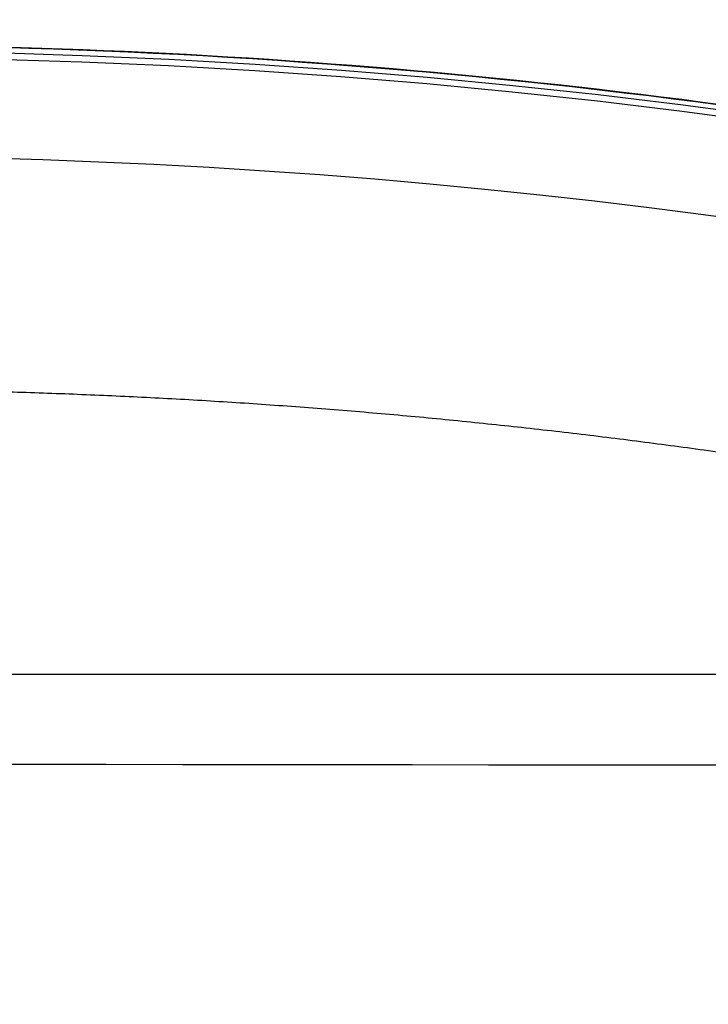
# Model space of a CAD drawing. Units: inches. Extents: x -9.4 to 4.7, y -66.8 to -50.4.
# Drawn here: x -5.8 to -5.8, y -61.5 to -61.4 of the extents above; entities that cross this region are included whole.
import ezdxf

# ---------------------------------------------------------------- set-up
doc = ezdxf.new("R2010")
doc.units = ezdxf.units.IN
doc.header["$MEASUREMENT"] = 0
doc.layers.add('A3570N6000 CO', color=7, linetype='Continuous', true_color=0x999999)

msp = doc.modelspace()

# ---------------------------------------------------------------- linework, layer by layer
at = {"layer": 'A3570N6000 CO', "color": 253, "true_color": 0x999999}
msp.add_line((-6.632873041134142, -61.4439090254031, 6.9934268639947), (-4.314392404049856, -61.4439090254031, 6.9934268639947), dxfattribs=at)
for centre, radius, start, end in [((-5.862588199142946, -62.17177244730185, 8.635454148986854), 0.8016579363368166, 0, 180), ((-5.862588199142946, -62.17177244730185, 8.566977054442162), 0.7891715921226234, 269.9999999999999, 89.99999999999993)]:
    msp.add_arc(centre, radius, start, end, dxfattribs=at)
at = {"layer": 'A3570N6000 CO', "color": 253, "true_color": 0x999999, "extrusion": (0, 0, -1)}
msp.add_arc((5.862588199142946, -62.17177244730185, -8.594370678171174), 0.8009408216839167, 90, 180, dxfattribs=at)
at = {"layer": 'A3570N6000 CO', "color": 253, "true_color": 0x999999}
for points, degree, knots in [([(-5.526228255945087, -55.98876649025743, -5.882298297795264), (-5.539024766587059, -56.08514020002216, -5.939316616900441), (-5.564596118369254, -56.27644221209269, -6.054475791095717), (-5.615665638616316, -56.65891769678706, -6.28406885034463), (-5.704853587049999, -57.32981434569687, -6.683766473713893), (-5.831867337764493, -58.29162435273768, -7.249752276255429), (-5.983451175492227, -59.4507334891027, -7.921525480297037), (-6.184453943823555, -61.00306884868916, -8.806769703062184), (-6.418565466163382, -62.8380421370905, -9.82804791556606), (-6.600940090889688, -64.29351871180396, -10.61397036806106), (-6.684276915061549, -64.9640772103399, -10.97099117140689)], 3, [9.1834195271381e-16, 9.1834195271381e-16, 9.1834195271381e-16, 9.1834195271381e-16, 0.03125, 0.0625, 0.125, 0.25, 0.375, 0.5, 0.75, 0.9622284594352697, 0.9622284594352697, 0.9622284594352697, 0.9622284594352697]), ([(-5.804924305313227, -61.29640062740953, 8.753215290034428), (-5.788851608069964, -61.29719546715408, 8.753215311337941), (-5.773987736267134, -61.2981166497038, 8.753215356416932), (-5.746677643542356, -61.30021170041373, 8.753215492910888), (-5.734231422620402, -61.30138556857392, 8.753215584326014), (-5.722291689921293, -61.30276704272475, 8.753215705538878), (-5.721456840179909, -61.30286485545832, 8.75321571417422), (-5.719924162378818, -61.30304706163005, 8.753215730373562), (-5.719159326530903, -61.30313920813352, 8.753215738617838), (-5.716869328145052, -61.30341877789672, 8.753215763784356), (-5.715348674765012, -61.30360933140933, 8.753215781140302), (-5.710804751256451, -61.30419351295835, 8.753215834942111), (-5.707799517759508, -61.30459966200606, 8.753215873121942), (-5.698855963794953, -61.30586819319433, 8.753215994590938), (-5.692989789853621, -61.30678065938002, 8.753216084809527), (-5.675679854134764, -61.30971839411762, 8.75321638313468), (-5.664524678462362, -61.31194399885004, 8.753216618909414), (-5.642983890064563, -61.31692943812968, 8.75321716401261), (-5.631722809440197, -61.31989818483169, 8.753217496317285), (-5.608812183418586, -61.32665050863515, 8.753218265767819), (-5.597063820008336, -61.33045695635746, 8.753218705414383), (-5.58201205274621, -61.33575287328595, 8.753219323864894), (-5.579066062855616, -61.336808249627, 8.753219447393004), (-5.572949397069887, -61.33903573551655, 8.753219708660806), (-5.56983762336279, -61.34018712051558, 8.75321984398031), (-5.560341979798775, -61.34375420167545, 8.753220264018172), (-5.553797787499151, -61.34628282399903, 8.753220562815603), (-5.546617459720294, -61.34912946394842, 8.75322090030103), (-5.546055167734034, -61.34935266318471, 8.753220926767082), (-5.545076013583949, -61.34974196333747, 8.753220972938802), (-5.544588273195058, -61.34993616391642, 8.75322099597584), (-5.543130562086856, -61.35051741716093, 8.75322106494042), (-5.542166101426007, -61.35090312133422, 8.753221110721404), (-5.539294759677307, -61.35205483988474, 8.75322124747734), (-5.537409918823307, -61.35281546029274, 8.75322133786528), (-5.531843557196725, -61.35507574563972, 8.753221606674801), (-5.528250197359548, -61.35655383470169, 8.753221782742006), (-5.517822761589651, -61.36090179837945, 8.753222301478502), (-5.51134132939857, -61.36368536948716, 8.753222634681649), (-5.504954386329527, -61.36652065048594, 8.753222975178202), (-5.504454101176171, -61.36674316201803, 8.75322300190533), (-5.503578669435461, -61.36713348536161, 8.753223048800818), (-5.503141138880475, -61.36732899055882, 8.753223072294944), (-5.501829103161642, -61.3679165367267, 8.75322314291646), (-5.500955153943906, -61.3683096082736, 8.753223190182993), (-5.49833553007517, -61.36949294521941, 8.75322333253919), (-5.496592079208638, -61.37028733292332, 8.75322342818544), (-5.491370621746899, -61.37268698525511, 8.753223717350675), (-5.487901510289559, -61.37430873910306, 8.753223913096143), (-5.477529756468996, -61.37923995752733, 8.753224509239653), (-5.47066269465723, -61.382615378984, 8.753224918544731), (-5.450203831427775, -61.39300547087539, 8.75322618209978), (-5.436754352215919, -61.40028396883157, 8.753227071988572), (-5.396975203403685, -61.42317477278576, 8.753229884339934), (-5.371214822626649, -61.43984238886943, 8.75323194947191), (-5.321212164601479, -61.47599178126518, 8.753236461263096), (-5.297365872883696, -61.4951896646495, 8.753238872494137), (-5.251884629287046, -61.53590318602132, 8.753244015055929), (-5.230266133199963, -61.55740692730374, 8.753246744902414), (-5.199521577636194, -61.59138301012212, 8.75325107825931), (-5.18951247805704, -61.60303519461767, 8.753252567587536), (-5.170196160318576, -61.62674598657914, 8.753255604560964), (-5.160851657125548, -61.6388457980687, 8.753257157461405), (-5.13375911457508, -61.6758784790639, 8.753261919587915), (-5.116952042246255, -61.701544595096, 8.753265232226761), (-5.085847142998238, -61.75483215123065, 8.75327213456605), (-5.071847481902426, -61.78197244073345, 8.753275661961068), (-5.046757183395543, -61.83758276926966, 8.753282913311672), (-5.035699304879748, -61.86599668719311, 8.753286629998625), (-5.021343393212521, -61.90953069456125, 8.753292342185315), (-5.016897391906806, -61.92427499811519, 8.753294279712192), (-5.008825478869178, -61.95380049219278, 8.753298165443312), (-5.005175986402751, -61.96865319080962, 8.75330012303029), (-4.995386901160638, -62.01348114139451, 8.753306040051685), (-4.990406700542117, -62.0437262480968, 8.7533100437374), (-4.983538011724172, -62.10493607412586, 8.753318169858044), (-4.981732835648115, -62.13534579578608, 8.7533222186134), (-4.981312394982699, -62.19638462245694, 8.753330368445534), (-4.98270853458986, -62.22691209979106, 8.75333445603098), (-4.988713533683926, -62.28798318245668, 8.753342656807177), (-4.993287934983305, -62.31833529641223, 8.753346744277987), (-5.005539632362876, -62.37825662619937, 8.753354837069518), (-5.013223746563715, -62.40789518259253, 8.75335885170194), (-5.031708505987497, -62.46652807837807, 8.75336681727142), (-5.042405317335987, -62.49514594070279, 8.75337071708208), (-5.066781952000776, -62.55121969082253, 8.75337838194546), (-5.080449417201308, -62.57863637918322, 8.75338214167314), (-5.110742643338642, -62.63222938250609, 8.75338951525783), (-5.127144126647477, -62.65800749909763, 8.75339307430535), (-5.162615585745448, -62.70780781689133, 8.75339997448033), (-5.181659102867926, -62.73178320896846, 8.753403309167885), (-5.212186059911874, -62.76635914685455, 8.753408137547648), (-5.222731518575426, -62.77769827000587, 8.753409724378129), (-5.244263506579468, -62.79966599791696, 8.753412805394342), (-5.255299792912324, -62.81035095924953, 8.753414307450035), (-5.289219528903404, -62.84150913537832, 8.753418698047215), (-5.312913855554137, -62.86108564230563, 8.753421471006895), (-5.350077099515246, -62.88865698695881, 8.753425398654553), (-5.362535257595042, -62.89740427651221, 8.753426648655655), (-5.388000405629597, -62.91431524143788, 8.753429073201202), (-5.400939393636117, -62.92242846628555, 8.753430240558774), (-5.440375599623398, -62.94574136798308, 8.753433607702572), (-5.467492059571879, -62.95991427198746, 8.753435672546951), (-5.523376291382772, -62.98552201907506, 8.753439441733121), (-5.551850088982374, -62.99681148279599, 8.753441124775154), (-5.609871977289034, -63.01636659890075, 8.753444087655282), (-5.639418246376232, -63.02463141656649, 8.753445367370524), (-5.699581434418374, -63.03813557112477, 8.753447522965523), (-5.729733300909218, -63.04328279508766, 8.753448383865667), (-5.790398092943208, -63.05041703270516, 8.753449679179946), (-5.820874266134226, -63.05239579697239, 8.753450112277173), (-5.882114166864317, -63.0531766164239, 8.753450549233532), (-5.912517021401889, -63.0519623213905, 8.753450548871495), (-5.973388625983215, -63.04633069800418, 8.753450114082602), (-6.003774028166783, -63.04191230695149, 8.75344967906071), (-6.064444032319723, -63.02987036612688, 8.753448374299182), (-6.094176072004132, -63.02235948178175, 8.753447516853411), (-6.152526285480599, -63.00433961313664, 8.75344538997035), (-6.18112911612403, -62.99383367418484, 8.753444120862788), (-6.237190225221281, -62.96982978702273, 8.75344117189366), (-6.264619892237032, -62.95635055191153, 8.7534394944449), (-6.317987957369716, -62.92656145224676, 8.753435749629562), (-6.343974604458826, -62.91023092875684, 8.753433679724557), (-6.394553127682584, -62.87469793446186, 8.753429146157622), (-6.418696316152772, -62.8557999286263, 8.75342672123384), (-6.464762273642231, -62.81569050923604, 8.753421549260425), (-6.486673088189422, -62.79448749407186, 8.753418803281969), (-6.517856063713909, -62.76096051312189, 8.753414445050172), (-6.528015891738947, -62.7494543039322, 8.753412946833706), (-6.547635914092917, -62.72602876422733, 8.753409891787308), (-6.55713454832127, -62.71406810430876, 8.753408329584879), (-6.58469632016044, -62.67744245435444, 8.75340353911785), (-6.601825326925364, -62.65203379412011, 8.753400206982029), (-6.63359232486616, -62.599233353122, 8.753393266947421), (-6.647996312511225, -62.57220132246182, 8.753389706191355), (-6.673898158017533, -62.51678572672962, 8.753382392151508), (-6.685387200400966, -62.48841681400583, 8.753378640792942), (-6.705441524428395, -62.43035675884289, 8.75337095022307), (-6.713909242652336, -62.40097672440297, 8.753367052299948), (-6.727737301954485, -62.34148331750058, 8.753359146990165), (-6.733095724627056, -62.31137549908904, 8.753355140338376), (-6.738799948168164, -62.2656720990312, 8.753349049769103), (-6.740317142086836, -62.25027843570074, 8.753346996952232), (-6.742527134507927, -62.21962113922951, 8.753342905795957), (-6.743229260936938, -62.20428276884227, 8.753340857496822), (-6.744127030879339, -62.15823849122575, 8.753334704426528), (-6.743114065048113, -62.12750341754166, 8.753330591471624), (-6.739177397612043, -62.0813424741058, 8.753324405826708), (-6.73748581345293, -62.06619204806414, 8.753322374247555), (-6.733302657836605, -62.0358804496509, 8.753318306781738), (-6.730817963702268, -62.02079992003554, 8.753316281701322), (-6.722184532320728, -61.97578413996305, 8.753310232337475), (-6.714856446095003, -61.94607469827967, 8.753306233919972), (-6.697055343034156, -61.88725797164282, 8.753298305910626), (-6.686633058068116, -61.8583351438165, 8.753294401176975), (-6.662875711757063, -61.80189237435267, 8.753286767632808), (-6.649518868663339, -61.77430046351439, 8.75328302912097), (-6.619848842599495, -61.72037558962518, 8.753275708183782), (-6.60373964622354, -61.69438186043779, 8.753272171939285), (-6.568882590419792, -61.64416770514907, 8.753265324624474), (-6.550149780385958, -61.61997463111912, 8.7532620172673), (-6.520094142137277, -61.58505602549595, 8.753257230245111), (-6.509886043024586, -61.57380862928152, 8.753255685957638), (-6.48877479690144, -61.55173105397838, 8.753252649730193), (-6.477924306864015, -61.54096205169983, 8.753251166177007), (-6.465385780224077, -61.52915043268109, 8.753249536016398), (-6.464124083632973, -61.52796933663489, 8.753249372973343), (-6.461448685000996, -61.52547886152466, 8.753249029110833), (-6.460104141546936, -61.5242346316526, 8.753248857282832), (-6.456049978770546, -61.52050496508556, 8.753248342109353), (-6.453319827033997, -61.51802255143973, 8.7532479990744), (-6.445047242167512, -61.51058740269881, 8.753246971217996), (-6.439422679380717, -61.50564675980026, 8.753246287644936), (-6.42222047239293, -61.49087319989091, 8.753244241972224), (-6.410314309564535, -61.48108865166638, 8.753242884918125), (-6.397584366035065, -61.47106484339096, 8.75324149255092), (-6.397315993154143, -61.47085380533631, 8.753241463235039), (-6.396661087201459, -61.47033925564108, 8.753241391755283), (-6.396333375156039, -61.47008206083524, 8.753241356025102), (-6.395349461812556, -61.46931071654308, 8.753241248863631), (-6.394692483307264, -61.46879680718214, 8.75324117746143), (-6.392718438962468, -61.46725603960071, 8.7532409633712), (-6.391398264294048, -61.46623014188163, 8.753240820799544), (-6.387425304973133, -61.46315629073021, 8.75324039355048), (-6.384760085004977, -61.46111217930355, 8.75324010933896), (-6.376714683837858, -61.45499521304637, 8.753239258571021), (-6.371284761376254, -61.45093772623868, 8.75323869388122), (-6.354796028940865, -61.43882673790709, 8.753237007303781), (-6.3435382539165, -61.43083470847456, 8.75323589290775), (-6.308969068641098, -61.40710450854247, 8.753232579903274), (-6.284861798187751, -61.39161222640844, 8.753230411472893), (-6.259300124276272, -61.37621085119431, 8.753228250684906), (-6.259120900682861, -61.37610298879239, 8.753228235551349), (-6.258548315174536, -61.37575848791075, 8.753228187215882), (-6.258261987289304, -61.37558633938803, 8.75322816306181), (-6.257402898240418, -61.37507019957422, 8.753228090640572), (-6.256830031683563, -61.37472651403748, 8.75322804241439), (-6.255111010440199, -61.37369668044452, 8.753227897899748), (-6.253964434180896, -61.37301175540563, 8.753227801775196), (-6.250523019111808, -61.37096187235836, 8.753227514057073), (-6.248226494010839, -61.36960180641929, 8.753227323119035), (-6.241330173543208, -61.36554117687931, 8.753226752926174), (-6.236723633011819, -61.3628601815557, 8.753226376292616), (-6.222877030758751, -61.35489546869398, 8.75322525687034), (-6.21360998837817, -61.34969002426504, 8.753224524559956), (-6.185700938600801, -61.33438678341459, 8.753222369491068), (-6.166951008568397, -61.32460207942957, 8.753220988593855), (-6.147761965643511, -61.31508846878592, 8.753219642681316), (-6.147738413821892, -61.31507682235502, 8.753219641033489), (-6.147420211577821, -61.31491918362989, 8.753219618731247), (-6.147261298996639, -61.31484048791617, 8.753219607597439), (-6.146785126875628, -61.31460477172141, 8.753219574247941), (-6.146468432958348, -61.31444812218681, 8.753219552084177), (-6.145520613696712, -61.31397965736893, 8.75321948580057), (-6.144891750842546, -61.3136693258715, 8.7532194418884), (-6.14301421224081, -61.31274426652241, 8.753219310982285), (-6.141774586454011, -61.31213547381414, 8.753219224818745), (-6.13809190893668, -61.31033283626256, 8.753218969647351), (-6.135685057049217, -61.3091627319925, 8.75321880395871), (-6.128609300759122, -61.30574738147565, 8.753218320151344), (-6.12408519572877, -61.30359709752202, 8.75321801529089), (-6.111092078126841, -61.29752609483376, 8.753217153605886), (-6.103202263044402, -61.29398522527188, 8.753216649673346), (-6.096059420623559, -61.29094003918534, 8.753216214410603), (-6.096031680235438, -61.29092821914122, 8.753216212721023), (-6.09598108964636, -61.29090667673229, 8.753216209641517), (-6.095956607837248, -61.29089625876894, 8.753216208152162), (-6.095885602866209, -61.29086606460244, 8.75321620383531), (-6.09584152016057, -61.29084734812276, 8.753216201159017), (-6.095719033868804, -61.29079543757743, 8.753216193734923), (-6.095650392107832, -61.29076648240565, 8.753216189591912), (-6.095483514125558, -61.29069657246571, 8.75321617958196), (-6.095464510346618, -61.29066214154984, 8.753216175040386), (-6.095404414598541, -61.2906734199729, 8.753216176120521), (-6.095391633586688, -61.2906672500612, 8.753216175249063), (-6.095299404352032, -61.29067561080899, 8.753216175756805), (-6.095253244055454, -61.29067555636812, 8.753216175466175), (-6.095160098675616, -61.29066690977359, 8.753216173782672), (-6.095043178439589, -61.29065987624633, 8.753216172160434), (-6.094879445290497, -61.29065995731394, 8.753216171165), (-6.0947976208796, -61.29066382182569, 8.753216171159014), (-6.094634056385106, -61.29067919880507, 8.753216172130502), (-6.094460822499934, -61.29068953600355, 8.753216172395016), (-6.094205604291152, -61.29068973423837, 8.753216170853257), (-6.094077927827974, -61.29068389087134, 8.753216169318367), (-6.093822440184042, -61.29066031916837, 8.753216164720582), (-6.093605335076262, -61.29064832824852, 8.753216161846902), (-6.09326076753273, -61.29064869608312, 8.753216159779473), (-6.093088577556366, -61.29065692820239, 8.753216159780806), (-6.092744385194457, -61.29068948884494, 8.75321616185358), (-6.092485061574599, -61.29070395672171, 8.75321616212216), (-6.092053280421253, -61.2907045465887, 8.753216159549979), (-6.091837269393738, -61.29069478874517, 8.753216156971499), (-6.091405006437018, -61.29065516750408, 8.753216149229788), (-6.091124998331133, -61.29065262164541, 8.753216147186476), (-6.090629707901768, -61.29069970208868, 8.753216150202173), (-6.090339802356207, -61.29070216562283, 8.753216148742863), (-6.089801319245225, -61.29065297661801, 8.75321613912367), (-6.089490888199252, -61.2906516312901, 8.75321613705015), (-6.088912235530816, -61.29070681980372, 8.753216140600857), (-6.088581660511141, -61.29070940901828, 8.753216138910814), (-6.087960653901347, -61.29065288059925, 8.753216127847372), (-6.087610085669099, -61.29065177354973, 8.753216125561273), (-6.086950209773311, -61.29071492358663, 8.753216129642965), (-6.086580033133857, -61.29071766451359, 8.753216127732959), (-6.086199526009248, -61.29068315290521, 8.753216120973168), (-6.086209771539154, -61.290685361314, 8.753216121319566), (-6.086149911050854, -61.29068504862742, 8.753216120913695), (-6.086106548233145, -61.29068495311306, 8.753216120636527), (-6.085936162059339, -61.29068484905687, 8.753216119582365), (-6.085768840982562, -61.29068502300188, 8.753216118582712), (-6.0851056868695, -61.29068627478412, 8.753216114694055), (-6.084448662950495, -61.29068808256871, 8.753216110915162), (-6.081832827662589, -61.29069642571181, 8.75321609603399), (-6.079229252762797, -61.29070588085963, 8.75321608138399), (-6.075236939803454, -61.29072126815331, 8.75321605913489), (-6.074872971425652, -61.29072270340252, 8.753216057111832), (-6.073979484389846, -61.29072627683241, 8.75321605215378), (-6.073532585769838, -61.29072809657642, 8.753216049679223), (-6.072191424603503, -61.29073365489565, 8.753216042268978), (-6.071296696750859, -61.29073749255806, 8.75321603734671), (-6.068610651967686, -61.2907494018941, 8.753216022633637), (-6.066817473811901, -61.29075786991649, 8.753216012896566), (-6.065021814022447, -61.29076686640393, 8.753216003231286)], 3, [0, 0, 0, 0, 0.00817624562282937, 0.00817624562282937, 0.01635249124565874, 0.01635249124565874, 0.01686350659708558, 0.01686350659708558, 0.01737452194851241, 0.01737452194851241, 0.01839655265136608, 0.01839655265136608, 0.02044061405707343, 0.02044061405707343, 0.02452873686848811, 0.02452873686848811, 0.03270498249131748, 0.03270498249131748, 0.04088122811414685, 0.04088122811414685, 0.04905747373697622, 0.04905747373697622, 0.05110153514268356, 0.05110153514268356, 0.05314559654839091, 0.05314559654839091, 0.05723371935980559, 0.05723371935980559, 0.05748922703551906, 0.05748922703551906, 0.05774473471123243, 0.05774473471123243, 0.05825575006265926, 0.05825575006265926, 0.05927778076551293, 0.05927778076551293, 0.06132184217122028, 0.06132184217122028, 0.06540996498263496, 0.06540996498263496, 0.06566547265834843, 0.06566547265834843, 0.0659209803340618, 0.0659209803340618, 0.06643199568548863, 0.06643199568548863, 0.0674540263883423, 0.0674540263883423, 0.06949808779404965, 0.06949808779404965, 0.07358621060546433, 0.07358621060546433, 0.0817624562282937, 0.0817624562282937, 0.09811494747395255, 0.09811494747395255, 0.1144674387196113, 0.1144674387196113, 0.13081992996527, 0.13081992996527, 0.1389961755880994, 0.1389961755880994, 0.1471724212109288, 0.1471724212109288, 0.1635249124565875, 0.1635249124565875, 0.1798774037022463, 0.1798774037022463, 0.196229894947905, 0.196229894947905, 0.2044061405707344, 0.2044061405707344, 0.2125823861935637, 0.2125823861935637, 0.2289348774392225, 0.2289348774392225, 0.2452873686848812, 0.2452873686848812, 0.26163985993054, 0.26163985993054, 0.2779923511761987, 0.2779923511761987, 0.2943448424218575, 0.2943448424218575, 0.3106973336675163, 0.3106973336675163, 0.327049824913175, 0.327049824913175, 0.3434023161588338, 0.3434023161588338, 0.3597548074044925, 0.3597548074044925, 0.3679310530273219, 0.3679310530273219, 0.3761072986501512, 0.3761072986501512, 0.39245978989581, 0.39245978989581, 0.4006360355186394, 0.4006360355186394, 0.4088122811414687, 0.4088122811414687, 0.4251647723871275, 0.4251647723871275, 0.4415172636327862, 0.4415172636327862, 0.4578697548784449, 0.4578697548784449, 0.4742222461241037, 0.4742222461241037, 0.4905747373697625, 0.4905747373697625, 0.5069272286154212, 0.5069272286154212, 0.5232797198610799, 0.5232797198610799, 0.5396322111067388, 0.5396322111067388, 0.5559847023523975, 0.5559847023523975, 0.5723371935980562, 0.5723371935980562, 0.588689684843715, 0.588689684843715, 0.6050421760893737, 0.6050421760893737, 0.6213946673350325, 0.6213946673350325, 0.6295709129578619, 0.6295709129578619, 0.6377471585806913, 0.6377471585806913, 0.65409964982635, 0.65409964982635, 0.6704521410720088, 0.6704521410720088, 0.6868046323176675, 0.6868046323176675, 0.7031571235633263, 0.7031571235633263, 0.719509614808985, 0.719509614808985, 0.7276858604318144, 0.7276858604318144, 0.7358621060546437, 0.7358621060546437, 0.7522145973003025, 0.7522145973003025, 0.7603908429231319, 0.7603908429231319, 0.7685670885459612, 0.7685670885459612, 0.78491957979162, 0.78491957979162, 0.8012720710372787, 0.8012720710372787, 0.8176245622829375, 0.8176245622829375, 0.8339770535285962, 0.8339770535285962, 0.8503295447742549, 0.8503295447742549, 0.8585057903970843, 0.8585057903970843, 0.8666820360199137, 0.8666820360199137, 0.8677040667227673, 0.8677040667227673, 0.868726097425621, 0.868726097425621, 0.8707701588313284, 0.8707701588313284, 0.874858281642743, 0.874858281642743, 0.8830345272655725, 0.8830345272655725, 0.8832900349412859, 0.8832900349412859, 0.8835455426169994, 0.8835455426169994, 0.8840565579684262, 0.8840565579684262, 0.8850785886712799, 0.8850785886712799, 0.8871226500769872, 0.8871226500769872, 0.8912107728884019, 0.8912107728884019, 0.8993870185112313, 0.8993870185112313, 0.91573950975689, 0.91573950975689, 0.9159950174326034, 0.9159950174326034, 0.9162505251083168, 0.9162505251083168, 0.9167615404597437, 0.9167615404597437, 0.9177835711625973, 0.9177835711625973, 0.9198276325683047, 0.9198276325683047, 0.9239157553797194, 0.9239157553797194, 0.9320920010025487, 0.9320920010025487, 0.9484444922482075, 0.9484444922482075, 0.9486999999239208, 0.9486999999239208, 0.9489555075996343, 0.9489555075996343, 0.9494665229510612, 0.9494665229510612, 0.9504885536539148, 0.9504885536539148, 0.9525326150596222, 0.9525326150596222, 0.9566207378710369, 0.9566207378710369, 0.9647969834938662, 0.9647969834938662, 0.981149474739525, 0.981149474739525, 0.9814059804920966, 0.9814059804920966, 0.9816624862446683, 0.9816624862446683, 0.9821754977498116, 0.9821754977498116, 0.9832015207600984, 0.9832015207600984, 0.9852535667806718, 0.9852535667806718, 0.9857565975172325, 0.9857565975172325, 0.9862596282537933, 0.9862596282537933, 0.9867706436052202, 0.9867706436052202, 0.987281658956647, 0.987281658956647, 0.9877926743080738, 0.9877926743080738, 0.9883036896595007, 0.9883036896595007, 0.9888147050109275, 0.9888147050109275, 0.9893257203623543, 0.9893257203623543, 0.9898367357137812, 0.9898367357137812, 0.990347751065208, 0.990347751065208, 0.9908587664166348, 0.9908587664166348, 0.9913697817680617, 0.9913697817680617, 0.9918807971194885, 0.9918807971194885, 0.9923918124709153, 0.9923918124709153, 0.9929028278223422, 0.9929028278223422, 0.993413843173769, 0.993413843173769, 0.9936693508494825, 0.9936693508494825, 0.9939248585251959, 0.9939248585251959, 0.9944358738766227, 0.9944358738766227, 0.9954579045794764, 0.9954579045794764, 0.9975019659851837, 0.9975019659851837, 0.9978142202370358, 0.9978142202370358, 0.9981264744888878, 0.9981264744888878, 0.9987509829925919, 0.9987509829925919, 1, 1, 1, 1]), ([(-6.046705495902865, -63.03329808824616, 8.753448673660532), (-6.042109296748287, -63.03428131223637, 8.753448782574084), (-6.037019868306281, -63.03533086299024, 8.753448898947319), (-6.013235506955975, -63.03997859292168, 8.753449411885658), (-5.989716490057959, -63.04402458980567, 8.75344985473363), (-5.960365949968721, -63.04734341762604, 8.753450163474918), (-5.960073865498019, -63.04737620600822, 8.753450166512266), (-5.959332131267192, -63.0474591261551, 8.75345017417497), (-5.958961896765776, -63.04750027799745, 8.753450177964945), (-5.957853093556747, -63.04762281610287, 8.753450189211927), (-5.957116425157886, -63.04770328495207, 8.75345019654598), (-5.954914040317757, -63.04794107973004, 8.753450218065616), (-5.953455944443679, -63.04809479401391, 8.753450231768706), (-5.949112284255145, -63.04854194882612, 8.753450271021281), (-5.94625735056398, -63.04882140332447, 8.753450294714492), (-5.937816113284612, -63.04960741794032, 8.753450358939718), (-5.932353418882695, -63.05006166173634, 8.753450392624183), (-5.916466334728226, -63.05124270945217, 8.753450470602703), (-5.90654350215001, -63.05178836276882, 8.753450491932412), (-5.878810047045294, -63.0529021554866, 8.75345049456691), (-5.863044340347249, -63.05295512730345, 8.75345041621703), (-5.84934028862408, -63.05275632039037, 8.753450314962045), (-5.848222027345592, -63.0527388261448, 8.753450306525682), (-5.846490396810981, -63.05270861883892, 8.753450293035772), (-5.845624663208605, -63.05269224468793, 8.753450286117591), (-5.843027707380234, -63.0526393100324, 8.753450264843474), (-5.841296730132987, -63.05259893732541, 8.753450249967978), (-5.836104778178276, -63.05246256472366, 8.753450203264268), (-5.83264478325772, -63.0523513103499, 8.75345016935884), (-5.822268716624034, -63.05195648387374, 8.753450059341036), (-5.815356563037031, -63.051611848447, 8.753449974927458), (-5.794635766691246, -63.05033332424387, 8.753449688529269), (-5.780842788317323, -63.04915481803539, 8.753449453392207), (-5.739526447119015, -63.04463789480145, 8.753448615567093), (-5.712031411623046, -63.04031988848345, 8.753447880597696), (-5.674526859926301, -63.03258014863209, 8.753446628847797), (-5.664381058256081, -63.03029778688463, 8.753446264802982), (-5.61011684343249, -63.01708255545181, 8.753444181830298), (-5.566840109199622, -63.00294142045242, 8.75344203580174), (-5.52467147570438, -62.98548260119287, 8.753439443602034), (-5.523971652891135, -62.9851920408465, 8.75343940047059), (-5.489463098419007, -62.97081312426719, 8.753437266709), (-5.458768431430427, -62.95554899928269, 8.753435034443608), (-5.402743440848922, -62.92407381534322, 8.753430472626988), (-5.377424785760613, -62.90778282248163, 8.753428132344217), (-5.354852350016556, -62.89188180941223, 8.753425860527868), (-5.354158441870643, -62.89139214530925, 8.753425790575339), (-5.353121083431567, -62.89065802178598, 8.75342568571708), (-5.352603675344255, -62.89029101887106, 8.753425633303264), (-5.351055250873371, -62.88919020158039, 8.753425476109705), (-5.350028034263746, -62.88845657867749, 8.753425371377846), (-5.346961475319413, -62.88625659447796, 8.753425057389258), (-5.344937223597014, -62.88479111798861, 8.753424848339554), (-5.33892397515476, -62.88039916578008, 8.753424222140584), (-5.334994480849282, -62.87747717204024, 8.753423805942106), (-5.323437320028683, -62.86873644972424, 8.753422562103102), (-5.316040908050701, -62.86294305401715, 8.753421739228843), (-5.294725683492699, -62.84572011592367, 8.753419296934206), (-5.281679843736067, -62.83444895941191, 8.753417703992316), (-5.2456649041172, -62.80167396043494, 8.753413083559797), (-5.225769864730453, -62.78118514493814, 8.753410211058686), (-5.209150696769964, -62.76282270769067, 8.75340764430523), (-5.209059978649203, -62.76272242266223, 8.753407630287388), (-5.208866969270108, -62.76250895114345, 8.75340760044893), (-5.208768554639423, -62.76240004792002, 8.753407585227036), (-5.20846758999877, -62.76206682665364, 8.753407538652219), (-5.208259319114729, -62.76183599712805, 8.75340750639015), (-5.207611700185818, -62.76111738476631, 8.753407405957423), (-5.207149543820631, -62.76060347992131, 8.753407334140476), (-5.20567253307389, -62.7589565888992, 8.753407104016476), (-5.204567103003528, -62.75771845317403, 8.753406931039658), (-5.200895258843802, -62.75357692757839, 8.75340635259811), (-5.197972691383882, -62.7502467898669, 8.753405887668032), (-5.187855154526201, -62.73848249513959, 8.753404246520697), (-5.179298243868526, -62.72827761121002, 8.753402824285347), (-5.149169695176224, -62.68987444600879, 8.753397485333846), (-5.123016409445349, -62.65394241140812, 8.753392502621535), (-5.095495312237523, -62.60525470004021, 8.753385803920931), (-5.095479351674185, -62.60522641528814, 8.75338580002956), (-5.09536273652023, -62.60501991547727, 8.753385771619019), (-5.095304450094321, -62.60491665415158, 8.753385757412364), (-5.09512965426902, -62.60460683591408, 8.753385714788239), (-5.095013208322067, -62.60440024474178, 8.753385686366615), (-5.094664124284896, -62.60378033418592, 8.753385601085121), (-5.094431739998369, -62.60336687776336, 8.753385544208625), (-5.093735602305088, -62.60212596036151, 8.753385373512648), (-5.093272864064642, -62.60129795124818, 8.753385259626679), (-5.091888709621133, -62.59881173154817, 8.753384917702881), (-5.090971353696037, -62.59715132860136, 8.753384689399713), (-5.080626751931805, -62.57828344279742, 8.753382095612421), (-5.07177318009686, -62.56076619349335, 8.75337969239129), (-5.05975950671547, -62.53488332319007, 8.753376148782667), (-5.056139148155064, -62.52676709742917, 8.753375038598644), (-5.039882691908825, -62.48878741891999, 8.753369848292596), (-5.028714845307616, -62.45805891680941, 8.753365662792191), (-5.014556418177939, -62.41127833831251, 8.753359311512703), (-5.010267955282155, -62.39555020039189, 8.753357178958293), (-5.002608413037903, -62.36401333148118, 8.753352905204), (-4.999240584660512, -62.34822016895531, 8.75335076610542), (-4.996304598630005, -62.33224492332231, 8.753348598772998), (-4.996308853519602, -62.33226848016657, 8.753348602026126), (-4.996283233145066, -62.33213055603486, 8.753348583542895), (-4.996264694829122, -62.332030761499, 8.75334857017543), (-4.996191992229885, -62.33163885840116, 8.753348517691482), (-4.996120720369969, -62.33125423476922, 8.753348466194309), (-4.995839985574847, -62.32972996124661, 8.753348262116056), (-4.995563284562937, -62.32821997290276, 8.753348059961079), (-4.994487955226987, -62.32220344152965, 8.753347254202946), (-4.993438995156954, -62.31621094495063, 8.75334645145655), (-4.991385844604602, -62.3031512905297, 8.753344699163332), (-4.990508222627987, -62.29728597087588, 8.75334391163407), (-4.987628700939232, -62.27618876687055, 8.75334107546943), (-4.985484932205853, -62.25797945913776, 8.753338626396072), (-4.983824255840717, -62.2354339403046, 8.753335603111557), (-4.983819114541862, -62.23536219740153, 8.753335593492084), (-4.9837773484039, -62.23478742220819, 8.75333551642061), (-4.983756627469933, -62.23450030302434, 8.753335477921894), (-4.983694948629068, -62.23363975146334, 8.753335362536872), (-4.983654474681654, -62.23306712507887, 8.7533352857617), (-4.98353496918336, -62.23135247583174, 8.753335055881383), (-4.983457853951369, -62.23021368290974, 8.753334903221425), (-4.983234018493751, -62.22681027012455, 8.753334447027363), (-4.98309480810514, -62.22455861677639, 8.753334145279137), (-4.982705990632119, -62.21785587272362, 8.753333247215757), (-4.982485190808213, -62.21345700605567, 8.753332658082932), (-4.981928449702812, -62.20047179809099, 8.753330919677223), (-4.981698063542778, -62.19209696205973, 8.753329799411466), (-4.981356322114405, -62.16783400377945, 8.753326556185794), (-4.981592722583725, -62.15280878471516, 8.753324550965921), (-4.98213524600731, -62.13852314021271, 8.753322646690881), (-4.982157829633177, -62.13794003130111, 8.75332256896568), (-4.982198165711004, -62.1369241447027, 8.75332243356074), (-4.982218771174953, -62.13641624193697, 8.753322365866833), (-4.982281899622429, -62.13489265814584, 8.753322162811193), (-4.982325734661639, -62.13387710162687, 8.753322027475539), (-4.982462486244162, -62.1308309533286, 8.75332162157597), (-4.982560649253224, -62.12880088281344, 8.753321351119457), (-4.982876110049607, -62.12271294198781, 8.753320540204175), (-4.983114379619766, -62.11865734248528, 8.753320000199675), (-4.983912962212568, -62.10650110930226, 8.753318382200058), (-4.984557049335555, -62.09841104236435, 8.75331730621902), (-4.985454972440436, -62.08881706021562, 8.753316031180495), (-4.985601374218096, -62.08729576164092, 8.75331582902907), (-4.987196325758758, -62.0711655466413, 8.753313685939144), (-4.989006250451259, -62.0566175471944, 8.753311743088926), (-4.991217154695224, -62.04190479702331, 8.753309757696178), (-4.991230745966, -62.04181465895135, 8.753309745535923), (-4.991282254321026, -62.04147313261763, 8.75330969946266), (-4.991308149837137, -62.04130174344639, 8.753309676345028), (-4.991386263803051, -62.04078569868782, 8.753309606749719), (-4.991438909662005, -62.04043916585234, 8.753309560029633), (-4.991598584401637, -62.0393920646211, 8.753309418904367), (-4.991707350310179, -62.03868399344595, 8.753309323534227), (-4.992040821280486, -62.03652982090496, 8.753309033599527), (-4.992272697427625, -62.03505375959535, 8.753308835211355), (-4.992998890076311, -62.03050618550657, 8.75330822501236), (-4.99352373621058, -62.02731526584761, 8.753307798177516), (-4.995236693532078, -62.0172690495851, 8.753306459269918), (-4.996562163715465, -62.00994362581552, 8.753305489440336), (-5.001246660775576, -61.98607598112361, 8.753302349176444), (-5.005305647468991, -61.96763977126471, 8.753299950878217), (-5.010864694586279, -61.94652681311997, 8.753297194037373), (-5.010985740856381, -61.94606809016346, 8.753297134132685), (-5.0111826661565, -61.94532415997199, 8.753297036967368), (-5.011281086539973, -61.94495334190444, 8.753296988528035), (-5.011576207479897, -61.94384432699959, 8.753296843640157), (-5.01177276779537, -61.94310956946754, 8.753296747621738), (-5.012361781621943, -61.94091903951747, 8.75329646128812), (-5.012753567529389, -61.93947700985436, 8.753296272694584), (-5.013925423323692, -61.93520577111504, 8.753295713808669), (-5.014701983660071, -61.93243141371943, 8.75329535041139), (-5.017011254916602, -61.92432672374515, 8.753294287848648), (-5.018523437527922, -61.91921478682647, 8.753293615870964), (-5.023679166793614, -61.90228839845857, 8.753291392061186), (-5.027090593612596, -61.8920000348639, 8.753290042281554), (-5.035318493850179, -61.8681606880745, 8.753286916883798), (-5.039049123258253, -61.85853347254769, 8.7532856575075), (-5.040667235743058, -61.8543360550883, 8.753285108350717), (-5.040777491849439, -61.85405022171854, 8.75328507095499), (-5.040913367665556, -61.85369845544552, 8.753285024934446), (-5.040981547758453, -61.85352212002266, 8.753285001865443), (-5.04118681725349, -61.85299175807837, 8.753284932482428), (-5.041324635867709, -61.85263637587779, 8.753284885992406), (-5.041741030011843, -61.85156481615038, 8.753284745819704), (-5.042022543775257, -61.85084322544247, 8.753284651434395), (-5.042879012113972, -61.84865687933094, 8.75328436547959), (-5.043465892663413, -61.84717054901705, 8.753284171111089), (-5.0452756706001, -61.84262592133589, 8.753283576907544), (-5.046547687532155, -61.83948197134443, 8.753283165972224), (-5.05057229559973, -61.82971337163167, 8.753281889626857), (-5.053533191678051, -61.82275167878516, 8.753280980636882), (-5.061682963626724, -61.80435096740497, 8.753278580179899), (-5.067252395902338, -61.79238632526425, 8.75327702111607), (-5.075841415838005, -61.77514625770549, 8.753274778310164), (-5.078132271265915, -61.77064096597037, 8.753274192506613), (-5.080976778573929, -61.76517114214896, 8.753273481699173), (-5.081481951833536, -61.76420365065712, 8.753273355986375), (-5.082433769233917, -61.76238879424218, 8.753273120197134), (-5.082908364743107, -61.76148768046112, 8.753273003152751), (-5.092281366905209, -61.7437641741548, 8.753270699591837), (-5.10068733657809, -61.72916044449529, 8.753268783125584), (-5.116649632820185, -61.70273996927877, 8.753265324885408), (-5.124013046390095, -61.69139243790623, 8.753263846057855), (-5.130163824618382, -61.68218680138833, 8.753262662624483), (-5.130350056640186, -61.6819082714276, 8.753262626820224), (-5.130631209387015, -61.68148826646554, 8.753262572835318), (-5.130771883499531, -61.68127831410425, 8.753262545851547), (-5.131194198603384, -61.68064860792931, 8.753262464926305), (-5.131476132360999, -61.68022900502466, 8.753262411010908), (-5.132323101091582, -61.67897080434508, 8.753262249369396), (-5.132889303521976, -61.67813281460472, 8.753262141747944), (-5.134592551795211, -61.67562131269803, 8.753261819304816), (-5.135734238615143, -61.67395026785047, 8.75326160490445), (-5.139177632383221, -61.66894728383574, 8.75326096340678), (-5.141497672561003, -61.66562549526414, 8.753260538013981), (-5.148529284095514, -61.65570297946954, 8.753259268759324), (-5.153312345215089, -61.64914510322501, 8.753258431838614), (-5.167932797881949, -61.62966081959687, 8.753255949051882), (-5.178041439566209, -61.6169237734694, 8.753254331438644), (-5.188630061053026, -61.60429936969481, 8.753252724818243), (-5.18871881681114, -61.60419364877729, 8.753252711362348), (-5.188965747442133, -61.60389964195856, 8.753252673940146), (-5.189089521846745, -61.60375237040483, 8.753252655193451), (-5.189461773897041, -61.60330975314975, 8.753252598846949), (-5.189711180378362, -61.60301360485013, 8.753252561140727), (-5.190463127748842, -61.60212196443155, 8.753252447599525), (-5.190969396552228, -61.60152327672205, 8.753252371341986), (-5.192503215756834, -61.59971455278332, 8.753252140903776), (-5.193545778784832, -61.59849185457315, 8.753251985057505), (-5.196734334166464, -61.59477412643844, 8.753251511054216), (-5.19894119109374, -61.59222944305657, 8.753251186432205), (-5.205811828375268, -61.58440559856744, 8.753250188305456), (-5.210725680536278, -61.57893628195243, 8.753249490511715), (-5.216375254179826, -61.57282512690821, 8.753248711777658), (-5.216761645447963, -61.57240799057019, 8.753248658627165), (-5.218562026039115, -61.57046824564436, 8.75324841149076), (-5.21999900328687, -61.5689310794849, 8.753248215705774), (-5.23141091997802, -61.55681560872861, 8.753246673093457), (-5.242521276012758, -61.54555400597828, 8.753245242583702), (-5.255381628776592, -61.53331335587036, 8.753243690949507), (-5.255994173896679, -61.53273157922782, 8.75324361720837), (-5.257049658413149, -61.53173192642744, 8.7532434905128), (-5.25757671232381, -61.53123398898694, 8.75324342740974), (-5.259155783542008, -61.52974581420513, 8.753243238830926), (-5.260205710296082, -61.52876121435782, 8.753243114085524), (-5.263346926043607, -61.52582973177137, 8.75324274274043), (-5.265429649886299, -61.52390516525384, 8.753242499031744), (-5.271641965598374, -61.51821889318111, 8.753241779230343), (-5.275735691439716, -61.51454460332472, 8.753241314460864), (-5.287861015193877, -61.5038571265105, 8.753239963581846), (-5.295736594870896, -61.49717914257774, 8.753239120879012), (-5.318646125539916, -61.47837874338662, 8.753236752316864), (-5.332960205661623, -61.46748680939161, 8.753235385638618), (-5.372374449550763, -61.43898625857212, 8.75323182298039), (-5.393891396971523, -61.42553052964108, 8.753230162079367), (-5.409486539573978, -61.416167935138, 8.753229014089289), (-5.409830986906142, -61.41596129109689, 8.75322898875236), (-5.41029617392229, -61.41568259777996, 8.75322895458303), (-5.410528716329053, -61.41554342737643, 8.753228937520607), (-5.411226189021069, -61.41512644429602, 8.75322888640002), (-5.411690964776571, -61.4148491597496, 8.753228852408526), (-5.413084664183583, -61.41401941354245, 8.753228750700222), (-5.414012959952288, -61.4134690593189, 8.753228683249608), (-5.416795258657684, -61.41182638549489, 8.753228481958514), (-5.418646672625704, -61.41074245481875, 8.753228349178798), (-5.424189955631176, -61.4075238883814, 8.753227955049626), (-5.427870860046722, -61.40542247937295, 8.75322769791053), (-5.438865102750915, -61.39924847448945, 8.753226943056047), (-5.446129884070994, -61.39530611675895, 8.753226461909192), (-5.467696359865215, -61.38397788211656, 8.75322508229803), (-5.481768961913895, -61.37709102025769, 8.753224247745381), (-5.496318173609777, -61.37041517376593, 8.753223443517857), (-5.497311889195995, -61.36996116237469, 8.753223388846276), (-5.499163095304743, -61.3691195486973, 8.753223287548048), (-5.500089246043706, -61.36870044195068, 8.753223237126116), (-5.502869306854301, -61.367448239117, 8.753223086543922), (-5.504724825519678, -61.36662026043606, 8.753222987067257), (-5.510297540208537, -61.36415693105577, 8.75322269138814), (-5.514019983121981, -61.36254285317822, 8.753222498019685), (-5.520041066861525, -61.35998089484329, 8.753222191684998), (-5.522333395078776, -61.35901686278717, 8.753222076555124), (-5.529823922075433, -61.35590377004, 8.753221705235372), (-5.535038085566026, -61.35379472828156, 8.753221454417375), (-5.541215656893602, -61.35136446601813, 8.753221166296592), (-5.542307676543189, -61.35093673343027, 8.753221115612822), (-5.544327830979022, -61.35014933453744, 8.753221022365443), (-5.545332784552692, -61.34975944765046, 8.753220976219023), (-5.548332209788159, -61.34860103624115, 8.75322083918633), (-5.550311245771925, -61.34784376027877, 8.753220749706527), (-5.556186101699254, -61.34561544475473, 8.7532204866945), (-5.560019666520708, -61.34418790640514, 8.75322031858816), (-5.571267378720632, -61.34006784653469, 8.753219834438939), (-5.578428493647771, -61.33753769923532, 8.753219538541627), (-5.587185577675641, -61.33452776141922, 8.753219187895104), (-5.589286236778899, -61.33381155648401, 8.753219104557983), (-5.593312404586844, -61.33245063139432, 8.753218946401908), (-5.595319550184855, -61.33177785144768, 8.753218868314097), (-5.601323112774089, -61.32978204542255, 8.75321863695298), (-5.605301655673394, -61.32848155050115, 8.75321848658166), (-5.617165310714679, -61.32466617734796, 8.75321804654195), (-5.62497845279212, -61.32223736916731, 8.75321776794236), (-5.648126084545043, -61.31526465670811, 8.75321697235045), (-5.663168887503688, -61.31103384063226, 8.753216495483644), (-5.677811354837243, -61.30714682297715, 8.753216062295698)], 3, [0.4499273688215021, 0.4499273688215021, 0.4499273688215021, 0.4499273688215021, 0.4528891575616909, 0.4528891575616909, 0.46252509708428, 0.46252509708428, 0.4626756586393205, 0.4626756586393205, 0.4628262201943609, 0.4628262201943609, 0.4631273433044418, 0.4631273433044418, 0.4637295895246036, 0.4637295895246036, 0.4649340819649273, 0.4649340819649273, 0.4673430668455746, 0.4673430668455746, 0.4721610366068692, 0.4721610366068692, 0.4817969761294584, 0.4817969761294584, 0.4822486607945797, 0.4822486607945797, 0.4827003454597011, 0.4827003454597011, 0.4836037147899439, 0.4836037147899439, 0.4854104534504294, 0.4854104534504294, 0.4890239307714003, 0.4890239307714003, 0.4962508854133422, 0.4962508854133422, 0.5107047946972259, 0.5107047946972259, 0.5160871059314214, 0.5160871059314214, 0.5396126132649934, 0.5396126132649934, 0.5399125246591852, 0.5399125246591852, 0.5564755074295245, 0.5564755074295245, 0.5733384015940555, 0.5733384015940555, 0.5736018843153763, 0.5736018843153763, 0.5738653670366971, 0.5738653670366971, 0.5743923324793386, 0.5743923324793386, 0.5754462633646218, 0.5754462633646218, 0.5775541251351882, 0.5775541251351882, 0.581769848676321, 0.581769848676321, 0.5902012957585865, 0.5902012957585865, 0.6070641899231175, 0.6070641899231175, 0.6073276726444383, 0.6073276726444383, 0.6075911553657591, 0.6075911553657591, 0.6081181208084008, 0.6081181208084008, 0.6091720516936839, 0.6091720516936839, 0.6112799134642504, 0.6112799134642504, 0.615495637005383, 0.615495637005383, 0.6239270840876485, 0.6239270840876485, 0.6407899782521795, 0.6407899782521795, 0.6408519175020809, 0.6408519175020809, 0.6409138567519822, 0.6409138567519822, 0.6410377352517849, 0.6410377352517849, 0.6412854922513902, 0.6412854922513902, 0.6417810062506007, 0.6417810062506007, 0.642772034249022, 0.642772034249022, 0.6530227035076823, 0.6530227035076823, 0.6576528724167107, 0.6576528724167107, 0.6745157665812417, 0.6745157665812417, 0.6829472136635073, 0.6829472136635073, 0.6913786607457728, 0.6913786607457728, 0.6919056261884143, 0.6919056261884143, 0.6924325916310559, 0.6924325916310559, 0.6934865225163391, 0.6934865225163391, 0.6955943842869055, 0.6955943842869055, 0.6998101078280383, 0.6998101078280383, 0.7024781839596915, 0.7024781839596915, 0.7082415549103038, 0.7082415549103038, 0.7083732962709641, 0.7083732962709641, 0.7085050376316246, 0.7085050376316246, 0.7087685203529454, 0.7087685203529454, 0.709295485795587, 0.709295485795587, 0.7103494166808701, 0.7103494166808701, 0.7124572784514365, 0.7124572784514365, 0.7166730019925693, 0.7166730019925693, 0.7251044490748348, 0.7251044490748348, 0.7253679317961557, 0.7253679317961557, 0.7256314145174765, 0.7256314145174765, 0.726158379960118, 0.726158379960118, 0.7272123108454012, 0.7272123108454012, 0.7293201726159676, 0.7293201726159676, 0.7335358961571004, 0.7335358961571004, 0.7343307476202197, 0.7343307476202197, 0.7419673432393659, 0.7419673432393659, 0.7420990846000263, 0.7420990846000263, 0.7422308259606867, 0.7422308259606867, 0.7424943086820075, 0.7424943086820075, 0.7430212741246491, 0.7430212741246491, 0.7440752050099322, 0.7440752050099322, 0.7461830667804986, 0.7461830667804986, 0.7503987903216314, 0.7503987903216314, 0.7588302374038969, 0.7588302374038969, 0.7589471069700933, 0.7589471069700933, 0.7590639765362895, 0.7590639765362895, 0.7592977156686821, 0.7592977156686821, 0.7597651939334672, 0.7597651939334672, 0.7607001504630375, 0.7607001504630375, 0.7625700635221782, 0.7625700635221782, 0.7672616844861624, 0.7672616844861624, 0.7756931315684279, 0.7756931315684279, 0.7758248729290884, 0.7758248729290884, 0.7759566142897487, 0.7759566142897487, 0.7762200970110695, 0.7762200970110695, 0.7767470624537112, 0.7767470624537112, 0.7778009933389943, 0.7778009933389943, 0.7799088551095608, 0.7799088551095608, 0.7841245786506935, 0.7841245786506935, 0.7904027399314343, 0.7904027399314343, 0.792556025732959, 0.792556025732959, 0.7929612531666103, 0.7929612531666103, 0.7933664806002615, 0.7933664806002615, 0.8009874728152245, 0.8009874728152245, 0.80941891989749, 0.80941891989749, 0.8095506612581505, 0.8095506612581505, 0.8096824026188109, 0.8096824026188109, 0.8099458853401316, 0.8099458853401316, 0.8104728507827732, 0.8104728507827732, 0.8115267816680565, 0.8115267816680565, 0.8136346434386228, 0.8136346434386228, 0.8178503669797555, 0.8178503669797555, 0.8262818140620211, 0.8262818140620211, 0.8264089142263061, 0.8264089142263061, 0.8265360143905913, 0.8265360143905913, 0.8267902147191615, 0.8267902147191615, 0.8272986153763018, 0.8272986153763018, 0.8283154166905826, 0.8283154166905826, 0.8303490193191441, 0.8303490193191441, 0.8344162245762671, 0.8344162245762671, 0.8347132611442866, 0.8347132611442866, 0.8357935574784577, 0.8357935574784577, 0.8431447082265522, 0.8431447082265522, 0.8434081909478729, 0.8434081909478729, 0.8436716736691937, 0.8436716736691937, 0.8441986391118353, 0.8441986391118353, 0.8452525699971185, 0.8452525699971185, 0.8473604317676848, 0.8473604317676848, 0.8515761553088177, 0.8515761553088177, 0.8600076023910832, 0.8600076023910832, 0.8768704965556142, 0.8768704965556142, 0.8770022379162746, 0.8770022379162746, 0.877133979276935, 0.877133979276935, 0.8773974619982559, 0.8773974619982559, 0.8779244274408974, 0.8779244274408974, 0.8789783583261805, 0.8789783583261805, 0.881086220096747, 0.881086220096747, 0.8853019436378797, 0.8853019436378797, 0.8937333907201452, 0.8937333907201452, 0.8942603561627869, 0.8942603561627869, 0.8947873216054284, 0.8947873216054284, 0.8958412524907117, 0.8958412524907117, 0.897949114261278, 0.897949114261278, 0.8992414356967274, 0.8992414356967274, 0.9021648378024107, 0.9021648378024107, 0.9026918032450524, 0.9026918032450524, 0.903218768687694, 0.903218768687694, 0.9042726995729772, 0.9042726995729772, 0.9063805613435435, 0.9063805613435435, 0.9105962848846763, 0.9105962848846763, 0.9117986177812112, 0.9117986177812112, 0.9130009506777461, 0.9130009506777461, 0.915405616470816, 0.915405616470816, 0.9202149480569557, 0.9202149480569557, 0.9298336108770177, 0.9298336108770177, 0.9298336108770177, 0.9298336108770177]), ([(-6.664953229122098, -62.17177244730185, 8.675963516671896), (-6.66495307835764, -62.10196201611276, 8.675954879381882), (-6.655797373321271, -62.02755676363415, 8.675945678640025), (-6.623456937893119, -61.91406147013275, 8.675931032349467), (-6.609583577011946, -61.8759461048241, 8.675926009389654), (-6.583666672450345, -61.8192587719892, 8.675918263655493), (-6.574177936655783, -61.80044596240825, 8.675915646528365), (-6.558626778845857, -61.77248278089625, 8.675911668014063), (-6.553223501970841, -61.76320451284116, 8.675910333038697), (-6.54478497273367, -61.74936880266016, 8.675908317369739), (-6.541916535765222, -61.7447705217651, 8.675907643279102), (-6.537530033374613, -61.73789578563519, 8.675906628841673), (-6.536053891981763, -61.73560798822954, 8.675906290145617), (-6.533818667113629, -61.73218224939337, 8.675905781276166), (-6.533070090063844, -61.73104132935346, 8.675905611515454), (-6.531565923565713, -61.72876152295672, 8.675905271718905), (-6.530667822036628, -61.72740901940853, 8.675905069735004), (-6.504210351970862, -61.68775083449079, 8.67589913855349), (-6.477474576574658, -61.65492201570586, 8.67589514331948), (-6.426102960132186, -61.59934724098058, 8.675890748295807), (-6.401460089253291, -61.57658125354571, 8.675890348506142), (-6.356899555634294, -61.53908624369571, 8.675893144371162), (-6.336972717752524, -61.52434438434387, 8.675896340025847), (-6.311842546591079, -61.50689463679455, 8.67590383009113), (-6.304252254137633, -61.50185812679859, 8.675906776210102), (-6.294145981300775, -61.49533904637028, 8.675911869534374), (-6.290990084584683, -61.49333890817721, 8.675913679666769), (-6.286585179386305, -61.49058386389825, 8.675916563401811), (-6.285171682704203, -61.48970639545523, 8.675917552736236), (-6.283134692679831, -61.48844991743243, 8.675919078871983), (-6.282469570767179, -61.48804104677863, 8.67591959460625), (-6.28149282149484, -61.48744248580908, 8.675920378741184), (-6.281170727271927, -61.48724542306708, 8.675920641875084), (-6.280533536031721, -61.48685618236507, 8.675921171654053), (-6.280225713870934, -61.48666843462404, 8.675921432032615), (-6.251202575300563, -61.4689940159699, 8.67594643237367), (-6.228156553251289, -61.45729814180044, 8.675970013082416), (-6.203853242419376, -61.44554251190829, 8.676003666697842), (-6.197446477233746, -61.44260375567925, 8.676014598328367), (-6.190479159802003, -61.4394572616532, 8.676030566412232), (-6.188596503159928, -61.43861985368331, 8.676035817546536), (-6.186439176851356, -61.43766547504566, 8.676043586907506), (-6.185831141158494, -61.43739771267131, 8.676046158804414), (-6.185086250034839, -61.43707036874585, 8.67604998981466), (-6.184865811224507, -61.43697364211646, 8.676051262345554), (-6.184480716418845, -61.43680481419742, 8.676053798462304), (-6.184371917727441, -61.43675715914203, 8.676054547709008), (-6.166756285665436, -61.42904758783151, 8.67621675404186), (-6.149061521515138, -61.42204295520336, 8.67631775940787), (-6.122179139637133, -61.41249365630233, 8.676380126185359), (-6.113161659958239, -61.40947011501102, 8.676386058232598), (-6.099558998994738, -61.40517702004381, 8.676372670985579), (-6.095012039515597, -61.40378635469165, 8.67636449435026), (-6.088173574233029, -61.40176123717879, 8.676346658067807), (-6.085891081523473, -61.40109634455909, 8.67633978408541), (-6.082462971913091, -61.40011426502279, 8.67632808027945), (-6.08131954028898, -61.39978944839695, 8.676323946872069), (-6.079603317239226, -61.39930604311945, 8.676317398552904), (-6.0790310636206, -61.3991455446364, 8.676315157745167), (-6.07788620068485, -61.39882582168493, 8.676310560060328), (-6.077213794239347, -61.39863896640707, 8.676307782430332), (-6.016198262561765, -61.38174560927466, 8.67605053593389), (-5.953682102269339, -61.37212540758266, 8.675876339729562), (-5.828121263240254, -61.36769515012369, 8.675690059587367), (-5.765082924858366, -61.37288531741081, 8.675677975649497), (-5.703510276923025, -61.38533885838761, 8.675746947844855)], 3, [0.7022781370217281, 0.7022781370217281, 0.7022781370217281, 0.7022781370217281, 0.7261390686035156, 0.7261390686035156, 0.7380695343017578, 0.7380695343017578, 0.7440347671508789, 0.7440347671508789, 0.7470173835754395, 0.7470173835754395, 0.7485086917877197, 0.7485086917877197, 0.7492543458938599, 0.7492543458938599, 0.7496271729469299, 0.7496271729469299, 0.75, 0.75, 0.765625, 0.765625, 0.78125, 0.78125, 0.796875, 0.796875, 0.8046875, 0.8046875, 0.80859375, 0.80859375, 0.810546875, 0.810546875, 0.8115234375, 0.8115234375, 0.81201171875, 0.81201171875, 0.8125, 0.8125, 0.828125, 0.828125, 0.8359375, 0.8359375, 0.83984375, 0.83984375, 0.841796875, 0.841796875, 0.8427734375, 0.8427734375, 0.84375, 0.84375, 0.859375, 0.859375, 0.8671875, 0.8671875, 0.87109375, 0.87109375, 0.873046875, 0.873046875, 0.8740234375, 0.8740234375, 0.87451171875, 0.87451171875, 0.875, 0.875, 0.9375, 0.9375, 1, 1, 1, 1]), ([(-5.694902149969639, -61.3871273909276, 8.675850497050858), (-5.746739551416845, -61.37604927261381, 8.675849191881746), (-5.798798131090248, -61.37024267137539, 8.675848651318804), (-5.879430666458123, -61.36908486488319, 8.675848948477595), (-5.908023484732765, -61.37020474328229, 8.675849275421601), (-5.936508738446837, -61.37283824434097, 8.675849821029052)], 3, [0, 0, 0, 0, 4.019527964581434, 4.019527964581434, 6.200571612126422, 6.200571612126422, 6.200571612126422, 6.200571612126422]), ([(-6.030274473647671, -62.956421602052, 8.676082805942354), (-5.978723820710244, -62.96743844387677, 8.676084140176359), (-5.925687037613223, -62.97336984294195, 8.67608470874665), (-5.820876270503082, -62.97476681311164, 8.67608429461065), (-5.768794142443794, -62.97037458456862, 8.67608333125326), (-5.665284496699773, -62.95128117136801, 8.676079874502427), (-5.614197178354677, -62.93651206425804, 8.676077373055103), (-5.517083577320903, -62.89782420849519, 8.676071042686596), (-5.470414822922812, -62.87376739764856, 8.676067189389423), (-5.381555840781497, -62.81613607369552, 8.676058102932775), (-5.34066650280679, -62.78342888032389, 8.676053006352339), (-5.265702342771552, -62.71052360363844, 8.676041754463526), (-5.231313948357479, -62.66981543140287, 8.67603552186086), (-5.171739736380598, -62.58321141791895, 8.676022359984406), (-5.146478848577763, -62.53746442515812, 8.676015452110748), (-5.104959382274412, -62.44110754607418, 8.67600099138326), (-5.088760807742983, -62.39022092992889, 8.675993398399939), (-5.056035056570149, -62.23668962578899, 8.675970617814825), (-5.054574908291748, -62.12903284018048, 8.675954816260155), (-5.092484401425019, -61.92347533323841, 8.675924966999391), (-5.132235885993064, -61.82344349114938, 8.675910608981876), (-5.217603928989929, -61.6916445705077, 8.675891921475703), (-5.250904863012297, -61.64987174823932, 8.675886041857773), (-5.324029649664407, -61.57470357506509, 8.675875546860816), (-5.363947193075248, -61.54097128196591, 8.675870882883013), (-5.45055324124302, -61.48127992154546, 8.675862726533696), (-5.497158328344725, -61.45554590394196, 8.675859266342897), (-5.593180220420076, -61.41418506583006, 8.675853828404115), (-5.64306474852244, -61.39820550924133, 8.675851802219967), (-5.694902149969639, -61.3871273909276, 8.675850497050858)], 3, [64.31244743330295, 64.31244743330295, 64.31244743330295, 64.31244743330295, 68.33197539788438, 68.33197539788438, 72.35150336246582, 72.35150336246582, 76.37103132704725, 76.37103132704725, 80.39055929162869, 80.39055929162869, 84.41008725621012, 84.41008725621012, 88.42961522079156, 88.42961522079156, 92.44914318537299, 92.44914318537299, 96.46867114995442, 96.46867114995442, 104.5077270791173, 104.5077270791173, 112.5467830082802, 112.5467830082802, 116.5663109728616, 116.5663109728616, 120.585838937443, 120.585838937443, 124.6053669020245, 124.6053669020245, 128.6248948666059, 128.6248948666059, 128.6248948666059, 128.6248948666059]), ([(-5.862588199142946, -62.9333491864993, 8.55568770204666), (-5.792705325793198, -62.93334535468406, 8.55568770204666), (-5.724009371032492, -62.92063494341588, 8.55568770204666), (-5.65116974731912, -62.90715785328386, 8.55568770204666), (-5.582255830518985, -62.87987758976891, 8.55568770204666), (-5.510487178259849, -62.85146725065817, 8.55568770204666), (-5.445845979502851, -62.80920875945865, 8.55568770204666), (-5.379853751015848, -62.76606704704644, 8.55568770204666), (-5.324072122462495, -62.71028852398231, 8.55568770204666), (-5.268320315200537, -62.65453982054935, 8.55568770204666), (-5.225151886986147, -62.58851466694195, 8.55568770204666), (-5.182912433921886, -62.52391036022478, 8.55568770204666), (-5.154483056675889, -62.45210481592581, 8.55568770204666), (-5.127214263849047, -62.38323061954915, 8.55568770204666), (-5.113725703028909, -62.31035127541231, 8.55568770204666), (-5.10101337614438, -62.24166596063694, 8.55568770204666), (-5.101011459945502, -62.17177244730185, 8.55568770204666), (-5.101009544889874, -62.10192063406864, 8.55568770204666), (-5.113725703028909, -62.0331936191914, 8.55568770204666), (-5.127202793165753, -61.96035399544581, 8.55568770204666), (-5.154483056675889, -61.89144007867789, 8.55568770204666), (-5.182893395798359, -61.81967142641005, 8.55568770204666), (-5.225151886986147, -61.75503022766176, 8.55568770204666), (-5.268293599382469, -61.68903799918963, 8.55568770204666), (-5.324072122462495, -61.6332563706214, 8.55568770204666), (-5.379820825885621, -61.5775045633703, 8.55568770204666), (-5.445845979502851, -61.53433613514505, 8.55568770204666), (-5.510450286243446, -61.49209668206114, 8.55568770204666), (-5.582255830518985, -61.46366730483479, 8.55568770204666), (-5.651130026943223, -61.43639851199908, 8.55568770204666), (-5.724009371032492, -61.42290995118781, 8.55568770204666), (-5.792694685813164, -61.41019762430237, 8.55568770204666), (-5.862588199142946, -61.41019570810442, 8.55568770204666)], 2, [0, 0, 0, 0.03125, 0.03125, 0.0625, 0.0625, 0.09375, 0.09375, 0.125, 0.125, 0.15625, 0.15625, 0.1875, 0.1875, 0.21875, 0.21875, 0.25, 0.25, 0.28125, 0.28125, 0.3125, 0.3125, 0.34375, 0.34375, 0.375, 0.375, 0.40625, 0.40625, 0.4375, 0.4375, 0.46875, 0.46875, 0.5000000000003225, 0.5000000000003225, 0.5000000000003225])]:
    msp.add_open_spline(points, degree=degree, knots=knots, dxfattribs=at)
for points in [[(-6.108607286121478, -65.0835640347402, -9.222483028784373), (-5.933310880916489, -63.40491014368542, -8.013391205291867), (-5.758014475711538, -61.72625625262983, -6.804299381798818), (-5.582718070506425, -60.04760236157445, -5.595207558305701)], [(-4.316685359220877, -61.45624827295496, 5.31069923495448), (-5.089329341576629, -61.45541173363354, 5.337667586052182), (-5.861973323932379, -61.45457519431213, 5.364635937149886), (-6.634617306288122, -61.45373865499072, 5.391604288247589)]]:
    msp.add_open_spline(points, degree=3, dxfattribs=at)

doc.saveas('drawing.dxf')
